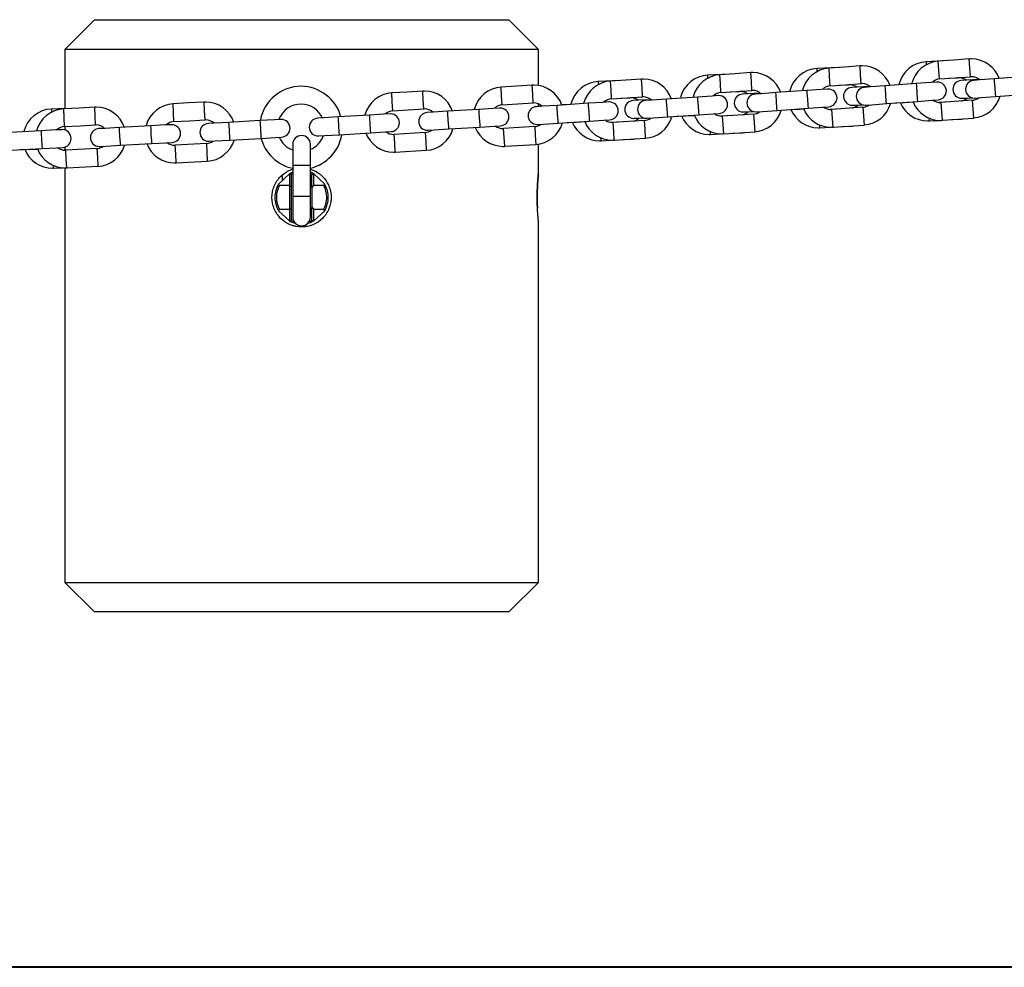
# Model space of a CAD drawing. Units: inches. Extents: x 68.8 to 138.2, y 99.4 to 187.6.
# Drawn here: x 102.5 to 105.8, y 167.5 to 170.7 of the extents above; entities that cross this region are included whole.
import ezdxf

# ---------------------------------------------------------------- set-up
doc = ezdxf.new("R2010")
doc.units = ezdxf.units.IN
doc.header["$MEASUREMENT"] = 0
doc.layers.add('Ebene 1', color=7, linetype='Continuous')

msp = doc.modelspace()

# ---------------------------------------------------------------- linework, layer by layer
at = {"layer": 'Ebene 1', "color": 179, "lineweight": 25, "true_color": 0x1a171b}
for points in [[(102.7667, 170.71), (102.6666, 170.6099)], [(102.7667, 170.71), (102.9002, 170.71), (103.2502, 170.71), (103.6829, 170.71), (104.0329, 170.71), (104.1666, 170.71)], [(104.2667, 170.6099), (104.1666, 170.71)], [(102.6666, 170.6099), (102.6666, 170.4092)], [(104.2667, 170.6099), (104.1595, 170.6099), (103.8667, 170.6099), (103.4667, 170.6099), (103.0666, 170.6099), (102.7737, 170.6099), (102.6666, 170.6099)], [(104.2667, 170.4878), (104.2667, 170.6099)], [(105.3529, 170.5538), (105.3005, 170.5501), (105.2482, 170.5465)], [(105.3572, 170.494), (105.355, 170.524), (105.3529, 170.5538)], [(105.649, 170.572), (105.576, 170.5679)], [(105.576, 170.5679), (105.5762, 170.5653), (105.5767, 170.5577)], [(105.7221, 170.5774), (105.6697, 170.5736), (105.6173, 170.5698)], [(105.6216, 170.5098), (105.6194, 170.5398), (105.6173, 170.5698)], [(105.7264, 170.5174), (105.7243, 170.5474), (105.7221, 170.5774)], [(104.9107, 170.5262), (104.8377, 170.5224)], [(104.8377, 170.5224), (104.8379, 170.5198), (104.8382, 170.5124)], [(104.9838, 170.5312), (104.9314, 170.5277), (104.879, 170.5241)], [(104.883, 170.4642), (104.8811, 170.4942), (104.879, 170.5241)], [(104.9879, 170.4712), (104.9858, 170.5012), (104.9838, 170.5312)], [(105.2799, 170.5486), (105.207, 170.5448)], [(105.207, 170.5448), (105.207, 170.542), (105.2075, 170.5346)], [(105.2523, 170.4866), (105.2503, 170.5166), (105.2482, 170.5465)], [(104.2453, 170.4886), (104.1928, 170.4854), (104.1406, 170.4821)], [(104.2491, 170.4287), (104.2472, 170.4588), (104.2453, 170.4886)], [(104.5416, 170.5047), (104.4686, 170.5012)], [(104.4686, 170.5012), (104.4686, 170.4985), (104.4691, 170.4911)], [(104.6146, 170.5095), (104.5621, 170.506), (104.5097, 170.5028)], [(104.5137, 170.4428), (104.5118, 170.4726), (104.5097, 170.5028)], [(104.6184, 170.4495), (104.6165, 170.4795), (104.6146, 170.5095)], [(105.2523, 170.4866), (105.3047, 170.4904), (105.3572, 170.494)], [(105.2837, 170.4888), (105.315, 170.4905)], [(105.4378, 170.4866), (105.3884, 170.483), (105.3681, 170.4814)], [(105.5426, 170.4942), (105.4378, 170.4866)], [(105.4401, 170.4566), (105.4385, 170.4778), (105.4378, 170.4866)], [(105.469, 170.4888), (105.4521, 170.488)], [(105.6123, 170.4992), (105.592, 170.4976), (105.5426, 170.4942)], [(105.5426, 170.4942), (105.5433, 170.4854), (105.5448, 170.4642)], [(105.6216, 170.5098), (105.674, 170.5136), (105.7264, 170.5174)], [(105.653, 170.5122), (105.6843, 170.514)], [(105.7553, 170.5079), (105.7121, 170.5055), (105.6948, 170.5045)], [(105.8072, 170.5104), (105.7577, 170.5066), (105.7374, 170.505)], [(105.9119, 170.5183), (105.8072, 170.5104)], [(105.8094, 170.4804), (105.8077, 170.5016), (105.8072, 170.5104)], [(105.8383, 170.5128), (105.8213, 170.5117)], [(103.876, 170.4688), (103.8236, 170.4657), (103.7711, 170.4625)], [(103.7747, 170.4025), (103.773, 170.4325), (103.7711, 170.4625)], [(103.8796, 170.4089), (103.8777, 170.4389), (103.876, 170.4688)], [(104.1442, 170.4223), (104.1423, 170.4521), (104.1406, 170.4821)], [(104.8737, 170.4535), (104.8532, 170.4521), (104.8039, 170.4489)], [(104.883, 170.4642), (104.9354, 170.4678), (104.9879, 170.4712)], [(104.9144, 170.4664), (104.9457, 170.468)], [(105.0167, 170.4616), (104.9734, 170.4594), (104.9562, 170.4585)], [(105.0685, 170.4637), (105.0191, 170.4602), (104.9986, 170.4588)], [(105.1733, 170.4711), (105.0685, 170.4637)], [(105.0706, 170.4339), (105.0692, 170.4549), (105.0685, 170.4637)], [(105.0997, 170.4659), (105.0826, 170.465)], [(105.2432, 170.4759), (105.2227, 170.4745), (105.1733, 170.4711)], [(105.1733, 170.4711), (105.1738, 170.4623), (105.1753, 170.4411)], [(105.386, 170.4843), (105.3429, 170.4819), (105.3255, 170.4811)], [(105.4421, 170.4266), (105.4416, 170.4354), (105.4401, 170.4566)], [(105.5448, 170.4642), (105.5462, 170.4432), (105.5469, 170.4342)], [(105.8116, 170.4504), (105.8109, 170.4594), (105.8094, 170.4804)], [(105.8116, 170.4504), (105.9164, 170.4583)], [(103.1372, 170.4318), (103.0847, 170.4289), (103.0323, 170.4259)], [(103.0356, 170.366), (103.034, 170.3961), (103.0323, 170.4259)], [(103.1405, 170.3719), (103.1389, 170.4018), (103.1372, 170.4318)], [(104.1442, 170.4223), (104.1967, 170.4254), (104.2491, 170.4287)], [(104.3297, 170.4208), (104.2803, 170.4175), (104.2598, 170.4163)], [(104.2667, 170.4166), (104.2667, 170.4259)], [(104.2779, 170.4191), (104.2722, 170.4187), (104.2667, 170.4184)], [(104.4345, 170.4277), (104.3297, 170.4208)], [(104.3316, 170.3908), (104.3302, 170.412), (104.3297, 170.4208)], [(104.3609, 170.4228), (104.3438, 170.422)], [(104.5044, 170.4321), (104.4839, 170.4308), (104.4345, 170.4277)], [(104.4345, 170.4277), (104.4351, 170.4189), (104.4365, 170.3977)], [(104.5137, 170.4428), (104.5661, 170.4463), (104.6184, 170.4495)], [(104.545, 170.4447), (104.5764, 170.4464)], [(104.6474, 170.4399), (104.604, 170.4377), (104.5869, 170.437)], [(104.6992, 170.4418), (104.6498, 170.4385), (104.6293, 170.4371)], [(104.8039, 170.4489), (104.6992, 170.4418)], [(104.7011, 170.4118), (104.6997, 170.433), (104.6992, 170.4418)], [(104.7304, 170.4439), (104.7133, 170.4432)], [(104.8039, 170.4489), (104.8045, 170.4401), (104.806, 170.4191)], [(104.806, 170.4191), (104.8074, 170.3977), (104.8079, 170.3889)], [(105.0728, 170.4039), (105.0721, 170.4125), (105.0706, 170.4339)], [(105.1753, 170.4411), (105.1769, 170.4199), (105.1774, 170.4111)], [(105.3288, 170.4211), (105.3374, 170.4216), (105.3614, 170.4228)], [(105.3724, 170.4216), (105.3929, 170.423), (105.4421, 170.4266)], [(105.4421, 170.4266), (105.5469, 170.4342)], [(105.4728, 170.429), (105.5035, 170.4306)], [(105.5035, 170.4306), (105.5181, 170.4315), (105.5319, 170.4321)], [(105.5035, 170.4311), (105.5035, 170.4308)], [(105.5469, 170.4342), (105.5963, 170.4378), (105.6168, 170.4394)], [(105.658, 170.4323), (105.6206, 170.4303)], [(105.7322, 170.4377), (105.6275, 170.4301)], [(105.6318, 170.3703), (105.6297, 170.4001), (105.6275, 170.4301)], [(105.6983, 170.4445), (105.7069, 170.4451), (105.7307, 170.4464)], [(105.7322, 170.4377), (105.7343, 170.4077), (105.7365, 170.3779)], [(105.7419, 170.4452), (105.7622, 170.4468), (105.8116, 170.4504)], [(102.6666, 170.4098), (102.6216, 170.4082)], [(102.6216, 170.4082), (102.6218, 170.4054), (102.622, 170.398)], [(102.7677, 170.4147), (102.7153, 170.4118), (102.663, 170.4092)], [(102.6661, 170.3491), (102.6644, 170.3791), (102.663, 170.4092)], [(102.771, 170.3548), (102.7694, 170.3846), (102.7677, 170.4147)], [(103.6955, 170.3879), (103.5907, 170.3815)], [(103.7654, 170.392), (103.7449, 170.3908), (103.6955, 170.3879)], [(103.6955, 170.3879), (103.696, 170.3791), (103.6974, 170.3579)], [(103.7747, 170.4025), (103.8271, 170.4058), (103.8796, 170.4089)], [(103.9602, 170.4006), (103.9108, 170.3975), (103.8903, 170.3963)], [(104.0651, 170.4073), (103.9602, 170.4006)], [(103.9621, 170.3708), (103.9608, 170.392), (103.9602, 170.4006)], [(104.1349, 170.4116), (104.1144, 170.4104), (104.0651, 170.4073)], [(104.0651, 170.4073), (104.0655, 170.3984), (104.0669, 170.3772)], [(104.3337, 170.3608), (104.333, 170.3696), (104.3316, 170.3908)], [(104.4365, 170.3977), (104.4379, 170.3765), (104.4384, 170.3677)], [(104.7032, 170.382), (104.7027, 170.3906), (104.7011, 170.4118)], [(104.7032, 170.382), (104.8079, 170.3889)], [(104.7645, 170.3855), (104.7791, 170.3862), (104.7931, 170.3868)], [(104.7645, 170.386), (104.7645, 170.3856)], [(104.8079, 170.3889), (104.8573, 170.3924), (104.8778, 170.3937)], [(104.9192, 170.3865), (104.8816, 170.3846)], [(104.9932, 170.3915), (104.8885, 170.3844)], [(104.9593, 170.3986), (104.9679, 170.3989), (104.9919, 170.4003)], [(104.9932, 170.3915), (104.9953, 170.3615), (104.9972, 170.3317)], [(105.0029, 170.3989), (105.0234, 170.4005), (105.0728, 170.4039)], [(105.0728, 170.4039), (105.1774, 170.4111)], [(105.1033, 170.406), (105.134, 170.4075)], [(105.134, 170.4075), (105.1486, 170.4084), (105.1626, 170.4091)], [(105.134, 170.4082), (105.134, 170.4077)], [(105.1774, 170.4111), (105.2268, 170.4147), (105.2473, 170.4161)], [(105.2887, 170.4091), (105.2511, 170.4068)], [(105.3627, 170.4142), (105.258, 170.4068)], [(105.2621, 170.3471), (105.2601, 170.3769), (105.258, 170.4068)], [(105.3627, 170.4142), (105.3648, 170.3843), (105.367, 170.3543)], [(102.6661, 170.3491), (102.7185, 170.352), (102.771, 170.3548)], [(103.0263, 170.3555), (103.0058, 170.3545), (102.9563, 170.3517)], [(103.0356, 170.366), (103.0881, 170.3689), (103.1405, 170.3719)], [(103.2211, 170.3632), (103.1718, 170.3603), (103.1513, 170.3593)], [(103.326, 170.3693), (103.2211, 170.3632)], [(103.2228, 170.3333), (103.2216, 170.3545), (103.2211, 170.3632)], [(103.3958, 170.3734), (103.3754, 170.3722), (103.326, 170.3693)], [(103.326, 170.3693), (103.3265, 170.3607), (103.3277, 170.3393)], [(103.5907, 170.3815), (103.5413, 170.3786), (103.5208, 170.3774)], [(103.5925, 170.3515), (103.5913, 170.3727), (103.5907, 170.3815)], [(103.6974, 170.3579), (103.6986, 170.3367), (103.6991, 170.3279)], [(103.964, 170.3409), (103.9635, 170.3496), (103.9621, 170.3708)], [(104.0669, 170.3772), (104.0682, 170.3562), (104.0688, 170.3474)], [(104.2637, 170.3564), (104.2842, 170.3577), (104.3337, 170.3608)], [(104.2667, 170.3517), (104.2667, 170.3565)], [(104.3337, 170.3608), (104.4384, 170.3677)], [(104.3642, 170.3629), (104.395, 170.3645)], [(104.395, 170.3645), (104.4095, 170.365), (104.4234, 170.3657)], [(104.395, 170.3648), (104.395, 170.3645)], [(104.4384, 170.3677), (104.4877, 170.371), (104.5082, 170.3722)], [(104.5495, 170.365), (104.512, 170.3631)], [(104.6236, 170.3698), (104.5189, 170.3629)], [(104.5228, 170.3031), (104.5209, 170.3329), (104.5189, 170.3629)], [(104.5898, 170.377), (104.5984, 170.3774), (104.6224, 170.3786)], [(104.6236, 170.3698), (104.6257, 170.3398), (104.6275, 170.3098)], [(104.6334, 170.3772), (104.6537, 170.3786), (104.7032, 170.382)], [(104.7338, 170.3839), (104.7645, 170.3855)], [(104.8925, 170.3247), (104.8904, 170.3545), (104.8885, 170.3844)], [(105.2177, 170.3452), (105.2175, 170.3474), (105.2172, 170.3541)], [(105.2621, 170.3471), (105.367, 170.3543)], [(105.5874, 170.3682), (105.5872, 170.3705), (105.5868, 170.3774)], [(105.5874, 170.3682), (105.6203, 170.3701)], [(105.6318, 170.3703), (105.7365, 170.3779)], [(105.6619, 170.3725), (105.6921, 170.3741)], [(105.6921, 170.3746), (105.6921, 170.3743)], [(102.5867, 170.335), (102.4818, 170.3295)], [(102.6566, 170.3386), (102.6361, 170.3378), (102.5867, 170.335)], [(102.5867, 170.335), (102.5872, 170.3262), (102.5882, 170.305)], [(102.6666, 170.3493), (102.6666, 170.3376)], [(102.8516, 170.346), (102.802, 170.3431), (102.7815, 170.3421)], [(102.9563, 170.3517), (102.8516, 170.346)], [(102.8532, 170.316), (102.8519, 170.3372), (102.8516, 170.346)], [(102.9563, 170.3517), (102.9569, 170.3429), (102.9579, 170.3217)], [(102.9579, 170.3217), (102.9591, 170.3005), (102.9596, 170.2918)], [(103.2245, 170.3033), (103.224, 170.3123), (103.2228, 170.3333)], [(103.3277, 170.3393), (103.3289, 170.3181), (103.3293, 170.3093)], [(103.5244, 170.3174), (103.5449, 170.3186), (103.5942, 170.3217)], [(103.5942, 170.3217), (103.5937, 170.3303), (103.5925, 170.3515)], [(103.5942, 170.3217), (103.6991, 170.3279)], [(103.6991, 170.3279), (103.7485, 170.3309), (103.7689, 170.3322)], [(103.8843, 170.3291), (103.7795, 170.3228)], [(103.7832, 170.2628), (103.7813, 170.2928), (103.7795, 170.3228)], [(103.8843, 170.3291), (103.8862, 170.2992), (103.8879, 170.2692)], [(103.8941, 170.3365), (103.9146, 170.3378), (103.964, 170.3409)], [(103.964, 170.3409), (104.0688, 170.3474)], [(104.0688, 170.3474), (104.1182, 170.3505), (104.1387, 170.3517)], [(104.2541, 170.3489), (104.1492, 170.3424)], [(104.153, 170.2825), (104.1511, 170.3124), (104.1492, 170.3424)], [(104.2541, 170.3489), (104.256, 170.319), (104.2577, 170.289)], [(104.848, 170.3228), (104.8479, 170.3252), (104.8475, 170.3319)], [(104.848, 170.3228), (104.8809, 170.3245)], [(104.8925, 170.3247), (104.9972, 170.3317)], [(104.9226, 170.3266), (104.9529, 170.3281)], [(104.9529, 170.3286), (104.9529, 170.3283)], [(105.2177, 170.3452), (105.2506, 170.3467)], [(105.2923, 170.3491), (105.3226, 170.3507)], [(105.3226, 170.3512), (105.3226, 170.3508)], [(102.5882, 170.305), (102.5894, 170.2838), (102.5898, 170.2751)], [(102.7849, 170.2821), (102.8053, 170.2833), (102.8549, 170.2859)], [(102.8549, 170.2859), (102.8544, 170.2947), (102.8532, 170.316)], [(102.8549, 170.2859), (102.9596, 170.2918)], [(102.9596, 170.2918), (103.009, 170.2945), (103.0295, 170.2957)], [(103.145, 170.2919), (103.04, 170.2862)], [(103.0433, 170.2263), (103.0418, 170.2563), (103.04, 170.2862)], [(103.145, 170.2919), (103.1465, 170.2621), (103.1482, 170.232)], [(103.1546, 170.2993), (103.1751, 170.3005), (103.2245, 170.3033)], [(103.2245, 170.3033), (103.3293, 170.3093)], [(103.3293, 170.3093), (103.3789, 170.3123), (103.3992, 170.3135)], [(103.4366, 170.2888), (103.4366, 170.2683), (103.4366, 170.2189)], [(103.4965, 170.2189), (103.4965, 170.2683), (103.4965, 170.2888)], [(104.153, 170.2825), (104.2577, 170.289)], [(104.2667, 170.1889), (104.2667, 170.29)], [(104.4784, 170.3014), (104.4782, 170.3038), (104.4779, 170.3105)], [(104.4784, 170.3014), (104.5113, 170.303)], [(104.5228, 170.3031), (104.6275, 170.3098)], [(104.553, 170.305), (104.5831, 170.3064)], [(104.5831, 170.3069), (104.5831, 170.3067)], [(102.4849, 170.2695), (102.5898, 170.2751)], [(102.5157, 170.2713), (102.5464, 170.2723)], [(102.5464, 170.2723), (102.561, 170.2728), (102.5748, 170.2733)], [(102.5464, 170.2728), (102.5464, 170.2723)], [(102.5898, 170.2751), (102.6392, 170.2776), (102.6597, 170.2788)], [(102.6666, 170.2697), (102.6633, 170.2695)], [(102.6666, 170.28), (102.6666, 170.2692)], [(102.7751, 170.2749), (102.6702, 170.2694)], [(102.6735, 170.2094), (102.6719, 170.2394), (102.6702, 170.2694)], [(102.7751, 170.2749), (102.7767, 170.2449), (102.7782, 170.2149)], [(103.7832, 170.2628), (103.8879, 170.2692)], [(103.0433, 170.2263), (103.1482, 170.232)], [(102.6289, 170.2082), (102.6289, 170.2106), (102.6287, 170.2173)], [(102.6289, 170.2082), (102.6618, 170.2094)], [(102.6666, 170.2092), (102.6666, 168.81)], [(102.6735, 170.2094), (102.7782, 170.2149)], [(103.4967, 170.2053), (103.5003, 170.2041), (103.5027, 170.2032), (103.505, 170.2024), (103.5138, 170.1982), (103.5222, 170.1931), (103.5241, 170.1917), (103.5262, 170.1903), (103.5282, 170.1888), (103.5301, 170.1872), (103.5337, 170.1841), (103.5373, 170.1807), (103.5439, 170.1734), (103.5498, 170.1655), (103.5511, 170.1634), (103.5523, 170.1614), (103.5535, 170.1593), (103.5547, 170.1571), (103.557, 170.1527), (103.5589, 170.1483), (103.5608, 170.1436), (103.5622, 170.1391), (103.563, 170.1367), (103.5637, 170.1343), (103.5642, 170.1319), (103.5646, 170.1295), (103.5661, 170.1198), (103.5666, 170.11), (103.5665, 170.105), (103.5661, 170.1002), (103.5659, 170.099), (103.5658, 170.0976), (103.5656, 170.0964), (103.5656, 170.0952), (103.5651, 170.0928), (103.5646, 170.0904), (103.5623, 170.0809), (103.5589, 170.0716), (103.558, 170.0696), (103.557, 170.0671), (103.556, 170.0649), (103.5547, 170.0628), (103.5523, 170.0585), (103.5498, 170.0544), (103.547, 170.0504), (103.5439, 170.0466), (103.5408, 170.0429), (103.5373, 170.0392), (103.5301, 170.0327), (103.5222, 170.0268), (103.5182, 170.0242), (103.5139, 170.0218), (103.5117, 170.0206), (103.5094, 170.0196), (103.5072, 170.0186), (103.505, 170.0175), (103.4957, 170.0143), (103.4862, 170.0118), (103.4838, 170.0115), (103.4814, 170.0112), (103.4802, 170.0108), (103.479, 170.0106), (103.4777, 170.0106), (103.4764, 170.0105), (103.4715, 170.0101), (103.4667, 170.01), (103.4569, 170.0103), (103.4471, 170.0118), (103.4447, 170.0124), (103.4423, 170.0131), (103.44, 170.0136), (103.4376, 170.0143), (103.433, 170.0158), (103.4283, 170.0175), (103.424, 170.0194), (103.4195, 170.0217), (103.4173, 170.0229), (103.4152, 170.0242), (103.4132, 170.0255), (103.4111, 170.0268), (103.4032, 170.0325), (103.3959, 170.0392), (103.3925, 170.0427), (103.3894, 170.0465), (103.3885, 170.0473), (103.3878, 170.0484), (103.387, 170.0494), (103.3863, 170.0504), (103.3849, 170.0523), (103.3835, 170.0544), (103.3785, 170.0627), (103.3742, 170.0716), (103.3734, 170.0739), (103.3725, 170.0763), (103.3716, 170.0785), (103.371, 170.0809), (103.3696, 170.0856), (103.3685, 170.0904), (103.3672, 170.1), (103.3665, 170.1099), (103.367, 170.1197), (103.3685, 170.1293), (103.3696, 170.1341), (103.3708, 170.139), (103.3716, 170.1412), (103.3725, 170.1436), (103.3732, 170.1459), (103.3741, 170.1483), (103.3784, 170.1571), (103.3834, 170.1653), (103.3847, 170.1676), (103.3863, 170.1695), (103.3878, 170.1714), (103.3892, 170.1734), (103.3925, 170.177), (103.3958, 170.1807), (103.403, 170.1872), (103.4109, 170.1931), (103.413, 170.1944), (103.4152, 170.1956), (103.4173, 170.1968), (103.4194, 170.1981), (103.4237, 170.2003), (103.4283, 170.2024), (103.4362, 170.2053)], [(103.3887, 170.155), (103.4266, 170.1906)], [(103.4266, 170.15), (103.4266, 170.1906)], [(103.4316, 170.1877), (103.4268, 170.1906)], [(103.4316, 170.1877), (103.4316, 170.1479)], [(103.4366, 170.2189), (103.4454, 170.2189), (103.4667, 170.2189)], [(103.4366, 170.2189), (103.4366, 170.1664), (103.4366, 170.1138)], [(103.4667, 170.2189), (103.4879, 170.2189), (103.4965, 170.2189)], [(103.4965, 170.1138), (103.4965, 170.1664), (103.4965, 170.2189)], [(103.5017, 170.1877), (103.5063, 170.1906)], [(103.5017, 170.1429), (103.5017, 170.1877)], [(103.5067, 170.1906), (103.5067, 170.15)], [(103.5067, 170.1906), (103.5446, 170.155)], [(103.3887, 170.155), (103.3901, 170.1524), (103.3916, 170.15)], [(103.4006, 170.1832), (103.4006, 170.1662)], [(103.5417, 170.15), (103.543, 170.1524), (103.5446, 170.155)], [(103.4266, 170.15), (103.3916, 170.15)], [(103.4266, 170.0701), (103.4266, 170.15)], [(103.4266, 170.15), (103.4316, 170.1479)], [(103.4316, 170.1479), (103.4316, 170.072)], [(103.5067, 170.15), (103.5017, 170.1429)], [(103.5017, 170.1429), (103.5017, 170.077)], [(103.5417, 170.15), (103.5067, 170.15)], [(103.4366, 170.1138), (103.4366, 170.0644), (103.4366, 170.0439)], [(103.4366, 170.1138), (103.4454, 170.1138), (103.4667, 170.1138)], [(103.4667, 170.1138), (103.4879, 170.1138), (103.4965, 170.1138)], [(103.4965, 170.0439), (103.4965, 170.0644), (103.4965, 170.1138)], [(103.3916, 170.0701), (103.3901, 170.0675), (103.3887, 170.0649)], [(103.4266, 170.0294), (103.3887, 170.0649)], [(103.3916, 170.0701), (103.4266, 170.0701)], [(103.4266, 170.0701), (103.4316, 170.072)], [(103.4266, 170.0294), (103.4266, 170.0701)], [(103.4316, 170.072), (103.4316, 170.0322)], [(103.5017, 170.077), (103.5067, 170.0701)], [(103.5017, 170.0322), (103.5017, 170.077)], [(103.5067, 170.0701), (103.5417, 170.0701)], [(103.5067, 170.0701), (103.5067, 170.0294)], [(103.5446, 170.0649), (103.5067, 170.0294)], [(103.5446, 170.0649), (103.543, 170.0675), (103.5417, 170.0701)], [(103.4006, 170.0487), (103.4006, 170.0485)], [(103.4268, 170.0292), (103.4316, 170.0322)], [(103.5063, 170.0292), (103.5017, 170.0322)], [(104.2667, 168.81), (104.2667, 170.0308)], [(102.6666, 168.81), (102.7667, 168.7099)], [(102.6666, 168.81), (102.7737, 168.81), (103.0666, 168.81), (103.4667, 168.81), (103.8667, 168.81), (104.1595, 168.81), (104.2667, 168.81)], [(104.1666, 168.7099), (104.2667, 168.81)], [(104.1666, 168.7099), (104.0329, 168.7099), (103.6829, 168.7099), (103.2502, 168.7099), (102.9002, 168.7099), (102.7667, 168.7099)]]:
    msp.add_lwpolyline(points, dxfattribs=at)
at = {"layer": 'Ebene 1', "color": 179, "lineweight": 40, "true_color": 0x1a171b}
msp.add_lwpolyline([(108.2497, 167.51), (83.8297, 167.51)], dxfattribs=at)
at = {"layer": 'Ebene 1', "color": 179, "lineweight": 25, "true_color": 0x1a171b}
for points, knots in [([(105.454, 170.4885), (105.4401, 170.5274), (105.4018, 170.5541), (105.36, 170.5541), (105.3579, 170.5541), (105.3545, 170.5538), (105.3529, 170.5538)], [0, 0, 0, 0, 1, 1, 1, 2, 2, 2, 2]), ([(105.8237, 170.51), (105.8101, 170.5503), (105.7718, 170.5775), (105.7293, 170.5775), (105.7272, 170.5775), (105.7238, 170.5772), (105.7222, 170.5772)], [0, 0, 0, 0, 1, 1, 1, 2, 2, 2, 2]), ([(105.0851, 170.4638), (105.0715, 170.5041), (105.0332, 170.5314), (104.9905, 170.5314), (104.9889, 170.5314), (104.987, 170.5314), (104.9855, 170.5314)], [0, 0, 0, 0, 1, 1, 1, 2, 2, 2, 2]), ([(104.3461, 170.4213), (104.3325, 170.4616), (104.2942, 170.4888), (104.2515, 170.4888), (104.25, 170.4888), (104.2481, 170.4888), (104.2464, 170.4888)], [0, 0, 0, 0, 1, 1, 1, 2, 2, 2, 2]), ([(104.7156, 170.4421), (104.702, 170.4824), (104.6637, 170.5097), (104.621, 170.5097), (104.6195, 170.5097), (104.6176, 170.5097), (104.616, 170.5097)], [0, 0, 0, 0, 1, 1, 1, 2, 2, 2, 2]), ([(105.3424, 170.4818), (105.3352, 170.4873), (105.3262, 170.4905), (105.3171, 170.4905), (105.3166, 170.4905), (105.3157, 170.4905), (105.3152, 170.4905)], [0, 0, 0, 0, 1, 1, 1, 2, 2, 2, 2]), ([(105.3877, 170.4828), (105.3805, 170.4899), (105.3703, 170.4942), (105.36, 170.4942), (105.3591, 170.4942), (105.3577, 170.4938), (105.3572, 170.4938)], [0, 0, 0, 0, 1, 1, 1, 2, 2, 2, 2]), ([(105.6166, 170.4394), (105.6323, 170.4404), (105.6445, 170.4535), (105.6445, 170.4694), (105.6445, 170.4857), (105.6311, 170.4993), (105.6146, 170.4993), (105.6139, 170.4993), (105.613, 170.4992), (105.6125, 170.4992)], [0, 0, 0, 0, 1, 1, 1, 2, 2, 2, 3, 3, 3, 3]), ([(105.695, 170.5045), (105.679, 170.5038), (105.6666, 170.4905), (105.6666, 170.4745), (105.6666, 170.458), (105.68, 170.4445), (105.6966, 170.4445), (105.6971, 170.4445), (105.6976, 170.4445), (105.6981, 170.4445)], [0, 0, 0, 0, 1, 1, 1, 2, 2, 2, 3, 3, 3, 3]), ([(105.7117, 170.505), (105.7047, 170.5107), (105.6957, 170.514), (105.6866, 170.514), (105.6859, 170.514), (105.6852, 170.514), (105.6845, 170.514)], [0, 0, 0, 0, 1, 1, 1, 2, 2, 2, 2]), ([(105.7374, 170.505), (105.7219, 170.504), (105.7095, 170.4909), (105.7095, 170.4752), (105.7095, 170.4587), (105.7231, 170.4452), (105.7396, 170.4452), (105.7401, 170.4452), (105.7412, 170.4452), (105.7417, 170.4452)], [0, 0, 0, 0, 1, 1, 1, 2, 2, 2, 3, 3, 3, 3]), ([(105.757, 170.5064), (105.7498, 170.5135), (105.7396, 170.5176), (105.7293, 170.5176), (105.7284, 170.5176), (105.7271, 170.5174), (105.7264, 170.5174)], [0, 0, 0, 0, 1, 1, 1, 2, 2, 2, 2]), ([(103.9764, 170.4013), (103.9628, 170.4416), (103.9246, 170.469), (103.882, 170.469), (103.8803, 170.469), (103.8784, 170.469), (103.8769, 170.469)], [0, 0, 0, 0, 1, 1, 1, 2, 2, 2, 2]), ([(104.8773, 170.3937), (104.8933, 170.3944), (104.9057, 170.4077), (104.9057, 170.4237), (104.9057, 170.4402), (104.8923, 170.4537), (104.8758, 170.4537), (104.8753, 170.4537), (104.8747, 170.4537), (104.8742, 170.4537)], [0, 0, 0, 0, 1, 1, 1, 2, 2, 2, 3, 3, 3, 3]), ([(104.9567, 170.4585), (104.9407, 170.458), (104.9278, 170.4447), (104.9278, 170.4285), (104.9278, 170.4122), (104.9412, 170.3986), (104.9578, 170.3986), (104.9579, 170.3986), (104.9585, 170.3986), (104.9588, 170.3986)], [0, 0, 0, 0, 1, 1, 1, 2, 2, 2, 3, 3, 3, 3]), ([(104.9729, 170.459), (104.9659, 170.4647), (104.9569, 170.468), (104.9478, 170.468), (104.9474, 170.468), (104.9467, 170.468), (104.9464, 170.468)], [0, 0, 0, 0, 1, 1, 1, 2, 2, 2, 2]), ([(104.9986, 170.4588), (104.9831, 170.4576), (104.9707, 170.4445), (104.9707, 170.4289), (104.9707, 170.4123), (104.9843, 170.3989), (105.0008, 170.3989), (105.0013, 170.3989), (105.0024, 170.3989), (105.0029, 170.3989)], [0, 0, 0, 0, 1, 1, 1, 2, 2, 2, 3, 3, 3, 3]), ([(105.0184, 170.4602), (105.011, 170.4671), (105.0008, 170.4714), (104.9905, 170.4714), (104.99, 170.4714), (104.9891, 170.4714), (104.9886, 170.4714)], [0, 0, 0, 0, 1, 1, 1, 2, 2, 2, 2]), ([(105.2473, 170.4161), (105.2628, 170.4172), (105.2752, 170.4303), (105.2752, 170.4459), (105.2752, 170.4625), (105.2616, 170.4759), (105.2451, 170.4759), (105.2446, 170.4759), (105.2435, 170.4759), (105.243, 170.4759)], [0, 0, 0, 0, 1, 1, 1, 2, 2, 2, 3, 3, 3, 3]), ([(105.3257, 170.4811), (105.3097, 170.4804), (105.2971, 170.4669), (105.2971, 170.4511), (105.2971, 170.4346), (105.3107, 170.4211), (105.3271, 170.4211), (105.3276, 170.4211), (105.3283, 170.4211), (105.3286, 170.4211)], [0, 0, 0, 0, 1, 1, 1, 2, 2, 2, 3, 3, 3, 3]), ([(105.3681, 170.4814), (105.3526, 170.4804), (105.3402, 170.4673), (105.3402, 170.4516), (105.3402, 170.4351), (105.3538, 170.4216), (105.3703, 170.4216), (105.3708, 170.4216), (105.3719, 170.4216), (105.3724, 170.4216)], [0, 0, 0, 0, 1, 1, 1, 2, 2, 2, 3, 3, 3, 3]), ([(103.2376, 170.3629), (103.2247, 170.4036), (103.1858, 170.432), (103.1427, 170.432), (103.1412, 170.432), (103.1393, 170.432), (103.1377, 170.432)], [0, 0, 0, 0, 1, 1, 1, 2, 2, 2, 2]), ([(103.5377, 170.3775), (103.5249, 170.4063), (103.4962, 170.4249), (103.4647, 170.4249), (103.4319, 170.4249), (103.4016, 170.4044), (103.3899, 170.3738)], [0, 0, 0, 0, 1, 1, 1, 2, 2, 2, 2]), ([(104.2798, 170.4172), (104.2725, 170.4246), (104.262, 170.4289), (104.2515, 170.4289), (104.251, 170.4289), (104.2501, 170.4289), (104.2495, 170.4289)], [0, 0, 0, 0, 1, 1, 1, 2, 2, 2, 2]), ([(104.5078, 170.3722), (104.5239, 170.3729), (104.5364, 170.3863), (104.5364, 170.4022), (104.5364, 170.4187), (104.5228, 170.4321), (104.5063, 170.4321), (104.5058, 170.4321), (104.5052, 170.4321), (104.5049, 170.4321)], [0, 0, 0, 0, 1, 1, 1, 2, 2, 2, 3, 3, 3, 3]), ([(104.5871, 170.437), (104.5712, 170.4363), (104.5583, 170.423), (104.5583, 170.4068), (104.5583, 170.3905), (104.5717, 170.3769), (104.5883, 170.3769), (104.5883, 170.3769), (104.5891, 170.3769), (104.5893, 170.3769)], [0, 0, 0, 0, 1, 1, 1, 2, 2, 2, 3, 3, 3, 3]), ([(104.6034, 170.4375), (104.5964, 170.4432), (104.5874, 170.4464), (104.5783, 170.4464), (104.5779, 170.4464), (104.5771, 170.4464), (104.5771, 170.4464)], [0, 0, 0, 0, 1, 1, 1, 2, 2, 2, 2]), ([(104.6298, 170.4371), (104.6139, 170.4365), (104.6014, 170.423), (104.6014, 170.4072), (104.6014, 170.3906), (104.6148, 170.3772), (104.6313, 170.3772), (104.6319, 170.3772), (104.6324, 170.3772), (104.6329, 170.3772)], [0, 0, 0, 0, 1, 1, 1, 2, 2, 2, 3, 3, 3, 3]), ([(104.6494, 170.438), (104.642, 170.4452), (104.6315, 170.4497), (104.621, 170.4497), (104.6205, 170.4497), (104.6196, 170.4497), (104.6191, 170.4497)], [0, 0, 0, 0, 1, 1, 1, 2, 2, 2, 2]), ([(105.489, 170.4306), (105.5043, 170.393), (105.541, 170.3681), (105.5817, 170.3681), (105.5832, 170.3681), (105.5851, 170.3681), (105.5868, 170.3681)], [0, 0, 0, 0, 1, 1, 1, 2, 2, 2, 2]), ([(105.5319, 170.4325), (105.5472, 170.3949), (105.5839, 170.37), (105.6246, 170.37), (105.6266, 170.37), (105.6301, 170.3703), (105.6316, 170.3703)], [0, 0, 0, 0, 1, 1, 1, 2, 2, 2, 2]), ([(105.5999, 170.4383), (105.6068, 170.433), (105.6156, 170.4299), (105.6246, 170.4299), (105.6254, 170.4299), (105.6268, 170.4303), (105.6273, 170.4303)], [0, 0, 0, 0, 1, 1, 1, 2, 2, 2, 2]), ([(102.868, 170.3457), (102.855, 170.3863), (102.8161, 170.4147), (102.7731, 170.4147), (102.7715, 170.4147), (102.7696, 170.4147), (102.7679, 170.4147)], [0, 0, 0, 0, 1, 1, 1, 2, 2, 2, 2]), ([(103.7687, 170.3321), (103.7847, 170.3328), (103.7971, 170.3462), (103.7971, 170.362), (103.7971, 170.3786), (103.7837, 170.392), (103.7671, 170.392), (103.7666, 170.392), (103.7661, 170.392), (103.7656, 170.392)], [0, 0, 0, 0, 1, 1, 1, 2, 2, 2, 3, 3, 3, 3]), ([(103.8908, 170.3963), (103.8748, 170.3956), (103.8622, 170.3822), (103.8622, 170.3663), (103.8622, 170.3498), (103.8758, 170.3364), (103.8922, 170.3364), (103.8927, 170.3364), (103.8934, 170.3364), (103.8937, 170.3364)], [0, 0, 0, 0, 1, 1, 1, 2, 2, 2, 3, 3, 3, 3]), ([(103.9103, 170.3974), (103.9029, 170.4046), (103.8925, 170.4091), (103.882, 170.4091), (103.8813, 170.4091), (103.8805, 170.4091), (103.88, 170.4091)], [0, 0, 0, 0, 1, 1, 1, 2, 2, 2, 2]), ([(104.1382, 170.3517), (104.1542, 170.3524), (104.1668, 170.3658), (104.1668, 170.3817), (104.1668, 170.3982), (104.1533, 170.4116), (104.1368, 170.4116), (104.1363, 170.4116), (104.1356, 170.4116), (104.1352, 170.4116)], [0, 0, 0, 0, 1, 1, 1, 2, 2, 2, 3, 3, 3, 3]), ([(104.2603, 170.4163), (104.2443, 170.4156), (104.2319, 170.4022), (104.2319, 170.3863), (104.2319, 170.3698), (104.2453, 170.3564), (104.2619, 170.3564), (104.2624, 170.3564), (104.2629, 170.3564), (104.2634, 170.3564)], [0, 0, 0, 0, 1, 1, 1, 2, 2, 2, 3, 3, 3, 3]), ([(104.7924, 170.3884), (104.8069, 170.3502), (104.8448, 170.3243), (104.8858, 170.3243), (104.8873, 170.3243), (104.8892, 170.3243), (104.8909, 170.3243)], [0, 0, 0, 0, 1, 1, 1, 2, 2, 2, 2]), ([(104.8611, 170.3927), (104.868, 170.3874), (104.8768, 170.3843), (104.8858, 170.3843), (104.8863, 170.3843), (104.8871, 170.3843), (104.8878, 170.3843)], [0, 0, 0, 0, 1, 1, 1, 2, 2, 2, 2]), ([(105.1197, 170.4073), (105.135, 170.37), (105.1717, 170.3448), (105.2124, 170.3448), (105.2139, 170.3448), (105.2158, 170.3448), (105.2175, 170.3448)], [0, 0, 0, 0, 1, 1, 1, 2, 2, 2, 2]), ([(105.1626, 170.4092), (105.1779, 170.3717), (105.2146, 170.3467), (105.2551, 170.3467), (105.2571, 170.3467), (105.2606, 170.3471), (105.2621, 170.3471)], [0, 0, 0, 0, 1, 1, 1, 2, 2, 2, 2]), ([(105.2304, 170.4151), (105.2373, 170.4098), (105.2463, 170.4067), (105.2551, 170.4067), (105.2559, 170.4067), (105.2573, 170.4068), (105.258, 170.4068)], [0, 0, 0, 0, 1, 1, 1, 2, 2, 2, 2]), ([(102.8013, 170.3431), (102.7939, 170.3503), (102.7836, 170.3548), (102.7731, 170.3548), (102.7725, 170.3548), (102.7717, 170.3548), (102.771, 170.3548)], [0, 0, 0, 0, 1, 1, 1, 2, 2, 2, 2]), ([(103.0294, 170.2955), (103.0454, 170.2962), (103.0578, 170.3097), (103.0578, 170.3255), (103.0578, 170.3421), (103.0444, 170.3555), (103.0278, 170.3555), (103.0273, 170.3555), (103.0268, 170.3555), (103.0264, 170.3555)], [0, 0, 0, 0, 1, 1, 1, 2, 2, 2, 3, 3, 3, 3]), ([(103.1515, 170.3593), (103.1355, 170.3586), (103.1229, 170.3452), (103.1229, 170.3293), (103.1229, 170.3128), (103.1365, 170.2993), (103.1529, 170.2993), (103.1534, 170.2993), (103.1541, 170.2993), (103.1541, 170.2993)], [0, 0, 0, 0, 1, 1, 1, 2, 2, 2, 3, 3, 3, 3]), ([(103.1711, 170.3603), (103.1637, 170.3676), (103.1532, 170.372), (103.1427, 170.372), (103.1422, 170.372), (103.1413, 170.372), (103.1408, 170.372)], [0, 0, 0, 0, 1, 1, 1, 2, 2, 2, 2]), ([(103.399, 170.3133), (103.415, 170.3142), (103.4276, 170.3274), (103.4276, 170.3434), (103.4276, 170.3598), (103.414, 170.3734), (103.3975, 170.3734), (103.3971, 170.3734), (103.3964, 170.3734), (103.3961, 170.3734)], [0, 0, 0, 0, 1, 1, 1, 2, 2, 2, 3, 3, 3, 3]), ([(103.5212, 170.3774), (103.5051, 170.3767), (103.4926, 170.3632), (103.4926, 170.3474), (103.4926, 170.3309), (103.5062, 170.3174), (103.5227, 170.3174), (103.5232, 170.3174), (103.5237, 170.3174), (103.5241, 170.3174)], [0, 0, 0, 0, 1, 1, 1, 2, 2, 2, 3, 3, 3, 3]), ([(104.3809, 170.3638), (104.3962, 170.3262), (104.4329, 170.3012), (104.4734, 170.3012), (104.4742, 170.3012), (104.4761, 170.3012), (104.477, 170.3012)], [0, 0, 0, 0, 1, 1, 1, 2, 2, 2, 2]), ([(104.4229, 170.367), (104.4374, 170.3286), (104.4753, 170.303), (104.5163, 170.303), (104.5178, 170.303), (104.5197, 170.303), (104.5213, 170.303)], [0, 0, 0, 0, 1, 1, 1, 2, 2, 2, 2]), ([(104.4916, 170.3713), (104.4985, 170.3658), (104.5073, 170.3629), (104.5163, 170.3629), (104.5168, 170.3629), (104.5177, 170.3629), (104.5182, 170.3629)], [0, 0, 0, 0, 1, 1, 1, 2, 2, 2, 2]), ([(104.7504, 170.3851), (104.7657, 170.3476), (104.8024, 170.3226), (104.843, 170.3226), (104.8437, 170.3226), (104.8456, 170.3226), (104.8465, 170.3226)], [0, 0, 0, 0, 1, 1, 1, 2, 2, 2, 2]), ([(102.6597, 170.2788), (102.6757, 170.2795), (102.6881, 170.293), (102.6881, 170.3088), (102.6881, 170.3253), (102.6747, 170.3388), (102.6582, 170.3388), (102.6576, 170.3388), (102.6571, 170.3388), (102.6566, 170.3388)], [0, 0, 0, 0, 1, 1, 1, 2, 2, 2, 3, 3, 3, 3]), ([(102.7818, 170.3421), (102.7658, 170.3414), (102.7532, 170.3279), (102.7532, 170.3121), (102.7532, 170.2955), (102.7667, 170.2821), (102.7832, 170.2821), (102.7837, 170.2821), (102.7844, 170.2821), (102.7848, 170.2821)], [0, 0, 0, 0, 1, 1, 1, 2, 2, 2, 3, 3, 3, 3]), ([(103.6831, 170.3283), (103.697, 170.2893), (103.7353, 170.2626), (103.7771, 170.2626), (103.7787, 170.2626), (103.7806, 170.2626), (103.7823, 170.2626)], [0, 0, 0, 0, 1, 1, 1, 2, 2, 2, 2]), ([(103.7525, 170.331), (103.7594, 170.3257), (103.7682, 170.3226), (103.7771, 170.3226), (103.7778, 170.3226), (103.7785, 170.3226), (103.7792, 170.3226)], [0, 0, 0, 0, 1, 1, 1, 2, 2, 2, 2]), ([(104.0534, 170.3464), (104.0679, 170.3081), (104.1058, 170.2823), (104.1468, 170.2823), (104.1483, 170.2823), (104.1502, 170.2823), (104.1518, 170.2823)], [0, 0, 0, 0, 1, 1, 1, 2, 2, 2, 2]), ([(104.122, 170.3507), (104.1289, 170.3453), (104.1378, 170.3422), (104.1468, 170.3422), (104.1473, 170.3422), (104.1482, 170.3422), (104.1487, 170.3422)], [0, 0, 0, 0, 1, 1, 1, 2, 2, 2, 2]), ([(102.9438, 170.2918), (102.9577, 170.2528), (102.9961, 170.2261), (103.0378, 170.2261), (103.0395, 170.2261), (103.0413, 170.2261), (103.043, 170.2261)], [0, 0, 0, 0, 1, 1, 1, 2, 2, 2, 2]), ([(103.0127, 170.295), (103.0197, 170.2895), (103.0287, 170.2862), (103.0378, 170.2862), (103.0385, 170.2862), (103.0392, 170.2862), (103.0399, 170.2862)], [0, 0, 0, 0, 1, 1, 1, 2, 2, 2, 2]), ([(103.4967, 170.2888), (103.4967, 170.3054), (103.4831, 170.3188), (103.4667, 170.3188), (103.4502, 170.3188), (103.4366, 170.3054), (103.4366, 170.2888)], [0, 0, 0, 0, 1, 1, 1, 2, 2, 2, 2]), ([(102.5319, 170.2723), (102.5464, 170.2341), (102.5843, 170.2082), (102.6253, 170.2082), (102.6261, 170.2082), (102.628, 170.2082), (102.6287, 170.2082)], [0, 0, 0, 0, 1, 1, 1, 2, 2, 2, 2]), ([(102.5741, 170.2749), (102.5881, 170.2359), (102.6263, 170.2092), (102.6682, 170.2092), (102.6697, 170.2092), (102.6716, 170.2092), (102.6733, 170.2092)], [0, 0, 0, 0, 1, 1, 1, 2, 2, 2, 2]), ([(102.643, 170.2782), (102.6501, 170.2726), (102.659, 170.2692), (102.6682, 170.2692), (102.6688, 170.2692), (102.6695, 170.2692), (102.6702, 170.2692)], [0, 0, 0, 0, 1, 1, 1, 2, 2, 2, 2]), ([(104.2667, 170.0308), (104.2667, 170.0308), (104.2665, 170.0315), (104.2665, 170.0315), (104.2665, 170.0315), (104.2665, 170.0323), (104.2665, 170.0323), (104.2665, 170.0323), (104.2663, 170.0335), (104.2663, 170.0335), (104.2663, 170.0335), (104.2662, 170.0351), (104.2662, 170.0351), (104.2662, 170.0351), (104.266, 170.037), (104.266, 170.037), (104.266, 170.037), (104.2658, 170.0391), (104.2658, 170.0391), (104.2658, 170.0391), (104.2655, 170.0416), (104.2655, 170.0416), (104.2655, 170.0416), (104.2653, 170.0442), (104.2653, 170.0442), (104.2653, 170.0442), (104.265, 170.0473), (104.265, 170.0473), (104.265, 170.0473), (104.2648, 170.0504), (104.2648, 170.0504), (104.2648, 170.0504), (104.2646, 170.054), (104.2646, 170.054), (104.2646, 170.054), (104.2643, 170.0578), (104.2643, 170.0578), (104.2643, 170.0578), (104.2639, 170.0618), (104.2639, 170.0618), (104.2639, 170.0618), (104.2637, 170.0659), (104.2637, 170.0659), (104.2637, 170.0659), (104.2634, 170.0704), (104.2634, 170.0704), (104.2634, 170.0704), (104.2632, 170.0749), (104.2632, 170.0749), (104.2632, 170.0749), (104.2631, 170.0797), (104.2631, 170.0797), (104.2631, 170.0797), (104.2629, 170.0845), (104.2629, 170.0845), (104.2629, 170.0845), (104.2627, 170.0895), (104.2627, 170.0895), (104.2627, 170.0895), (104.2625, 170.0945), (104.2625, 170.0945), (104.2625, 170.0945), (104.2624, 170.0997), (104.2624, 170.0997), (104.2624, 170.0997), (104.2624, 170.1049), (104.2624, 170.1049), (104.2624, 170.1049), (104.2624, 170.11), (104.2624, 170.11), (104.2624, 170.11), (104.2624, 170.115), (104.2624, 170.115), (104.2624, 170.115), (104.2624, 170.1202), (104.2624, 170.1202), (104.2624, 170.1202), (104.2625, 170.1252), (104.2625, 170.1252), (104.2625, 170.1252), (104.2627, 170.1304), (104.2627, 170.1304), (104.2627, 170.1304), (104.2629, 170.1354), (104.2629, 170.1354), (104.2629, 170.1354), (104.2631, 170.1402), (104.2631, 170.1402), (104.2631, 170.1402), (104.2632, 170.145), (104.2632, 170.145), (104.2632, 170.145), (104.2634, 170.1496), (104.2634, 170.1496), (104.2634, 170.1496), (104.2637, 170.154), (104.2637, 170.154), (104.2637, 170.154), (104.2639, 170.1581), (104.2639, 170.1581), (104.2639, 170.1581), (104.2643, 170.1621), (104.2643, 170.1621), (104.2643, 170.1621), (104.2646, 170.1658), (104.2646, 170.1658), (104.2646, 170.1658), (104.2646, 170.1679), (104.2646, 170.1679), (104.2646, 170.1679), (104.2648, 170.1701), (104.2648, 170.1701), (104.2648, 170.1701), (104.265, 170.172), (104.265, 170.172), (104.265, 170.172), (104.2651, 170.1739), (104.2651, 170.1739), (104.2651, 170.1739), (104.2653, 170.1757), (104.2653, 170.1757), (104.2653, 170.1757), (104.2655, 170.1774), (104.2655, 170.1774), (104.2655, 170.1774), (104.2655, 170.1789), (104.2655, 170.1789), (104.2655, 170.1789), (104.2658, 170.1803), (104.2658, 170.1803), (104.2658, 170.1803), (104.2658, 170.1819), (104.2658, 170.1819), (104.2658, 170.1819), (104.266, 170.1829), (104.266, 170.1829), (104.266, 170.1829), (104.2662, 170.185), (104.2662, 170.185), (104.2662, 170.185), (104.2663, 170.1863), (104.2663, 170.1863), (104.2663, 170.1863), (104.2665, 170.1875), (104.2665, 170.1875), (104.2665, 170.1875), (104.2665, 170.1884), (104.2665, 170.1884), (104.2665, 170.1884), (104.2665, 170.1889), (104.2665, 170.1889), (104.2665, 170.1889), (104.2665, 170.1884), (104.2665, 170.1884), (104.2665, 170.1884), (104.2665, 170.1881), (104.2665, 170.1881), (104.2665, 170.1881), (104.2665, 170.1875), (104.2665, 170.1875), (104.2665, 170.1875), (104.2663, 170.1869), (104.2663, 170.1869), (104.2663, 170.1869), (104.2663, 170.186), (104.2663, 170.186), (104.2663, 170.186), (104.2662, 170.1851), (104.2662, 170.1851), (104.2662, 170.1851), (104.2662, 170.1841), (104.2662, 170.1841), (104.2662, 170.1841), (104.266, 170.1829), (104.266, 170.1829), (104.266, 170.1829), (104.2658, 170.1808), (104.2658, 170.1808), (104.2658, 170.1808), (104.2655, 170.1782), (104.2655, 170.1782), (104.2655, 170.1782), (104.2653, 170.1757), (104.2653, 170.1757), (104.2653, 170.1757), (104.265, 170.1726), (104.265, 170.1726), (104.265, 170.1726), (104.2648, 170.1695), (104.2648, 170.1695), (104.2648, 170.1695), (104.2646, 170.1658), (104.2646, 170.1658), (104.2646, 170.1658), (104.2643, 170.1621), (104.2643, 170.1621), (104.2643, 170.1621), (104.2639, 170.1581), (104.2639, 170.1581), (104.2639, 170.1581), (104.2637, 170.154), (104.2637, 170.154), (104.2637, 170.154), (104.2634, 170.1496), (104.2634, 170.1496), (104.2634, 170.1496), (104.2632, 170.145), (104.2632, 170.145), (104.2632, 170.145), (104.2631, 170.1402), (104.2631, 170.1402), (104.2631, 170.1402), (104.2629, 170.1354), (104.2629, 170.1354), (104.2629, 170.1354), (104.2627, 170.1304), (104.2627, 170.1304), (104.2627, 170.1304), (104.2625, 170.1252), (104.2625, 170.1252), (104.2625, 170.1252), (104.2624, 170.1202), (104.2624, 170.1202), (104.2624, 170.1202), (104.2624, 170.115), (104.2624, 170.115), (104.2624, 170.115), (104.2624, 170.1099), (104.2624, 170.1099), (104.2624, 170.1099), (104.2624, 170.1049), (104.2624, 170.1049), (104.2624, 170.1049), (104.2624, 170.0997), (104.2624, 170.0997), (104.2624, 170.0997), (104.2625, 170.0945), (104.2625, 170.0945), (104.2625, 170.0945), (104.2627, 170.0895), (104.2627, 170.0895), (104.2627, 170.0895), (104.2629, 170.0845), (104.2629, 170.0845), (104.2629, 170.0845), (104.2631, 170.0797), (104.2631, 170.0797), (104.2631, 170.0797), (104.2634, 170.073), (104.2634, 170.073)], [0, 0, 0, 0, 1, 1, 1, 2, 2, 2, 3, 3, 3, 4, 4, 4, 5, 5, 5, 6, 6, 6, 7, 7, 7, 8, 8, 8, 9, 9, 9, 10, 10, 10, 11, 11, 11, 12, 12, 12, 13, 13, 13, 14, 14, 14, 15, 15, 15, 16, 16, 16, 17, 17, 17, 18, 18, 18, 19, 19, 19, 20, 20, 20, 21, 21, 21, 22, 22, 22, 23, 23, 23, 24, 24, 24, 25, 25, 25, 26, 26, 26, 27, 27, 27, 28, 28, 28, 29, 29, 29, 30, 30, 30, 31, 31, 31, 32, 32, 32, 33, 33, 33, 34, 34, 34, 35, 35, 35, 36, 36, 36, 37, 37, 37, 38, 38, 38, 39, 39, 39, 40, 40, 40, 41, 41, 41, 42, 42, 42, 43, 43, 43, 44, 44, 44, 45, 45, 45, 46, 46, 46, 47, 47, 47, 48, 48, 48, 49, 49, 49, 50, 50, 50, 51, 51, 51, 52, 52, 52, 53, 53, 53, 54, 54, 54, 55, 55, 55, 56, 56, 56, 57, 57, 57, 58, 58, 58, 59, 59, 59, 60, 60, 60, 61, 61, 61, 62, 62, 62, 63, 63, 63, 64, 64, 64, 65, 65, 65, 66, 66, 66, 67, 67, 67, 68, 68, 68, 69, 69, 69, 70, 70, 70, 71, 71, 71, 72, 72, 72, 73, 73, 73, 74, 74, 74, 75, 75, 75, 76, 76, 76, 77, 77, 77, 78, 78, 78, 79, 79, 79, 80, 80, 80, 81, 81, 81, 82, 82, 82, 83, 83, 83, 83]), ([(103.3887, 170.155), (103.3809, 170.1416), (103.3766, 170.1255), (103.3766, 170.11), (103.3766, 170.0949), (103.3809, 170.0794), (103.388, 170.0664)], [0, 0, 0, 0, 1, 1, 1, 2, 2, 2, 2]), ([(103.5446, 170.0649), (103.5525, 170.0783), (103.5566, 170.0945), (103.5566, 170.11), (103.5566, 170.125), (103.5525, 170.1405), (103.5454, 170.1536)], [0, 0, 0, 0, 1, 1, 1, 2, 2, 2, 2]), ([(103.3923, 170.1512), (103.3856, 170.139), (103.3816, 170.1243), (103.3816, 170.11), (103.3816, 170.0964), (103.3854, 170.0821), (103.3916, 170.0702)], [0, 0, 0, 0, 1, 1, 1, 2, 2, 2, 2]), ([(103.5411, 170.0687), (103.5477, 170.0811), (103.5516, 170.0957), (103.5516, 170.11), (103.5516, 170.1236), (103.548, 170.1379), (103.5417, 170.1498)], [0, 0, 0, 0, 1, 1, 1, 2, 2, 2, 2]), ([(103.4366, 170.0439), (103.4366, 170.0273), (103.4502, 170.0139), (103.4667, 170.0139), (103.4831, 170.0139), (103.4967, 170.0273), (103.4967, 170.0439)], [0, 0, 0, 0, 1, 1, 1, 2, 2, 2, 2])]:
    msp.add_open_spline(points, degree=3, knots=knots, dxfattribs=at)
for points in [[(105.5765, 170.5681), (105.5321, 170.5662), (105.4942, 170.5336), (105.4843, 170.4907)], [(105.6175, 170.5696), (105.5741, 170.5668), (105.5371, 170.5348), (105.5272, 170.4926)], [(104.8394, 170.5226), (104.795, 170.521), (104.7566, 170.4899), (104.7461, 170.4468)], [(104.8806, 170.5243), (104.837, 170.5222), (104.7995, 170.4907), (104.7888, 170.4485)], [(105.2072, 170.5448), (105.1627, 170.5429), (105.1248, 170.5105), (105.115, 170.4676)], [(105.2482, 170.5464), (105.2048, 170.5436), (105.1676, 170.5116), (105.1579, 170.4694)], [(104.4699, 170.5012), (104.4255, 170.4997), (104.3871, 170.4685), (104.3766, 170.4254)], [(104.5111, 170.5029), (104.4675, 170.5009), (104.43, 170.4694), (104.4193, 170.4272)], [(105.2523, 170.4864), (105.243, 170.4859), (105.2335, 170.4818), (105.2268, 170.475)], [(105.6218, 170.5098), (105.6123, 170.5091), (105.603, 170.505), (105.5963, 170.4983)], [(103.4647, 170.485), (103.398, 170.485), (103.3399, 170.437), (103.3274, 170.3719)], [(103.5997, 170.3812), (103.5839, 170.4413), (103.5275, 170.485), (103.4647, 170.485)], [(103.772, 170.4626), (103.7292, 170.4607), (103.6917, 170.4299), (103.6807, 170.3884)], [(104.1416, 170.4823), (104.0979, 170.4802), (104.0605, 170.4487), (104.0498, 170.4065)], [(104.8837, 170.4642), (104.8739, 170.4638), (104.8644, 170.4595), (104.8575, 170.4526)], [(103.0328, 170.4261), (102.9899, 170.4242), (102.9524, 170.3934), (102.9413, 170.352)], [(104.1447, 170.4223), (104.1351, 170.4218), (104.1256, 170.4175), (104.1189, 170.4111)], [(104.5142, 170.4428), (104.5044, 170.4423), (104.4949, 170.438), (104.488, 170.4311)], [(105.3262, 170.4116), (105.3331, 170.4132), (105.3398, 170.417), (105.345, 170.4218)], [(105.3627, 170.4142), (105.3703, 170.4147), (105.3779, 170.4177), (105.3841, 170.4222)], [(105.367, 170.3545), (105.4084, 170.3572), (105.4447, 170.3865), (105.4561, 170.4263)], [(105.6957, 170.4351), (105.7024, 170.4366), (105.7093, 170.4404), (105.7143, 170.4452)], [(105.732, 170.4378), (105.7398, 170.4382), (105.7477, 170.4411), (105.7539, 170.4459)], [(105.7362, 170.3781), (105.7784, 170.3806), (105.8147, 170.4108), (105.8258, 170.4518)], [(102.6218, 170.4082), (102.5772, 170.4067), (102.539, 170.3753), (102.5283, 170.3324)], [(102.663, 170.4092), (102.6201, 170.4073), (102.5827, 170.3765), (102.5717, 170.335)], [(103.7751, 170.4027), (103.7656, 170.4022), (103.7561, 170.398), (103.7494, 170.3915)], [(104.956, 170.3889), (104.9631, 170.3903), (104.9705, 170.3943), (104.9755, 170.3992)], [(104.9926, 170.3913), (105.0005, 170.3917), (105.0084, 170.3948), (105.0146, 170.3994)], [(104.9957, 170.3314), (105.0382, 170.3334), (105.0749, 170.3629), (105.0866, 170.4037)], [(103.0359, 170.3662), (103.0263, 170.3657), (103.0168, 170.3615), (103.0101, 170.355)], [(104.2536, 170.3489), (104.2615, 170.3491), (104.2694, 170.3522), (104.2756, 170.357)], [(104.2567, 170.2888), (104.2992, 170.2909), (104.3359, 170.3205), (104.3476, 170.3612)], [(104.5866, 170.3672), (104.5936, 170.3688), (104.6009, 170.3727), (104.606, 170.3777)], [(104.6231, 170.3696), (104.631, 170.37), (104.6389, 170.3731), (104.6451, 170.3777)], [(104.6262, 170.3097), (104.6687, 170.3117), (104.7054, 170.3412), (104.7171, 170.382)], [(105.6916, 170.3739), (105.6947, 170.3739), (105.6995, 170.3748), (105.7021, 170.3751)], [(102.6661, 170.3493), (102.6566, 170.3488), (102.6471, 170.3446), (102.6404, 170.3381)], [(103.4964, 170.2087), (103.5506, 170.2213), (103.5932, 170.2663), (103.6025, 170.3209)], [(103.8839, 170.329), (103.892, 170.3293), (103.8998, 170.3324), (103.906, 170.3371)], [(103.887, 170.269), (103.9296, 170.2709), (103.9663, 170.3005), (103.978, 170.3412)], [(104.9512, 170.3279), (104.9552, 170.3279), (104.9598, 170.3288), (104.9633, 170.3291)], [(105.3223, 170.3505), (105.3254, 170.3505), (105.33, 170.3514), (105.3328, 170.3517)], [(103.1448, 170.2919), (103.1527, 170.2923), (103.1606, 170.2954), (103.1668, 170.3)], [(103.1479, 170.232), (103.1897, 170.2341), (103.2263, 170.2628), (103.2385, 170.3026)], [(103.3291, 170.3111), (103.3417, 170.2602), (103.3842, 170.2192), (103.4357, 170.2082)], [(103.3909, 170.3138), (103.399, 170.294), (103.4159, 170.2778), (103.4359, 170.2702)], [(103.496, 170.2713), (103.516, 170.2797), (103.5325, 170.2971), (103.5399, 170.3174)], [(104.5817, 170.3064), (104.5857, 170.3064), (104.5903, 170.3071), (104.5938, 170.3076)], [(102.7751, 170.2747), (102.783, 170.2751), (102.7908, 170.2782), (102.7972, 170.283)], [(102.7782, 170.2148), (102.8199, 170.2168), (102.8566, 170.2458), (102.8687, 170.2854)], [(103.4374, 170.1951), (103.4343, 170.1939), (103.43, 170.1922), (103.4273, 170.1908)], [(103.4374, 170.19), (103.4361, 170.1896), (103.4335, 170.1884), (103.4321, 170.1877)], [(103.5026, 170.187), (103.5012, 170.1877), (103.4986, 170.1889), (103.4972, 170.1894)], [(103.5074, 170.1901), (103.5046, 170.1915), (103.5008, 170.1937), (103.4976, 170.1946)], [(103.4259, 170.0298), (103.4314, 170.027), (103.4385, 170.0242), (103.4448, 170.0227)], [(103.4307, 170.033), (103.4338, 170.0315), (103.4374, 170.0303), (103.4404, 170.0292)], [(103.4871, 170.0225), (103.4934, 170.0239), (103.5001, 170.0263), (103.506, 170.0291)], [(103.4915, 170.0287), (103.4946, 170.0292), (103.4981, 170.031), (103.5012, 170.0323)]]:
    msp.add_open_spline(points, degree=3, dxfattribs=at)

doc.saveas('drawing.dxf')
